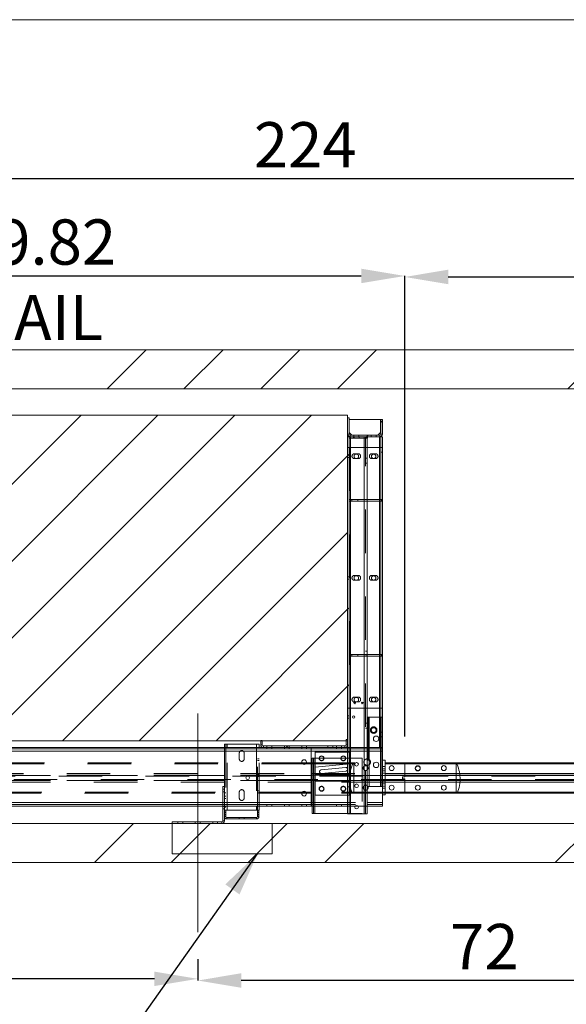
# Paper-space layout 'sales side' of a CAD drawing. Units: inches. Extents: x 0.1 to 10.4, y -0.7 to 7.3.
# Drawn here: x 3.7 to 5, y 5.1 to 7.3 of the extents above; entities that cross this region are included whole.
import ezdxf

# ---------------------------------------------------------------- set-up
doc = ezdxf.new("R2010")
doc.units = ezdxf.units.IN
doc.header["$MEASUREMENT"] = 0
doc.header["$PDSIZE"] = -1
doc.linetypes.add('CENTERX2', pattern=[0.8, 0.5, -0.1, 0.1, -0.1])
doc.linetypes.add('HIDDEN', pattern=[0.075, 0.05, -0.025])
doc.styles.add('SLDTEXTSTYLE6', font='TXT', dxfattribs={"width": 0.75})
doc.dimstyles.new('SLDDIMSTYLE6', dxfattribs={"dimtxt": 0.104167, "dimasz": 0.1, "dimexe": 0, "dimexo": 0.0625, "dimgap": 0.026042, "dimtad": 1, "dimlfac": 50, "dimrnd": 1e-09, "dimzin": 12, "dimdsep": 46, "dimtxsty": 'SLDTEXTSTYLE6', "dimsah": 1, "dimcen": 0.09, "dimadec": 0, "dimazin": 3, "dimtfac": 1, "dimtofl": 0, "dimtmove": 0, "dimatfit": 3, "dimfxl": 0, "dimfrac": 2, "dimtolj": 1, "dimtzin": 12, "dimarcsym": 0})
pattern_1 = [(45, (-0.2177, -0.86644), (-0.265165, 0.265165), []), (45, (-0.04092, -0.86644), (-0.265165, 0.265165), [])]

# ---------------------------------------------------------------- blocks, each defined once
blk = doc.blocks.new('_D_20')
at = {"color": 0, "lineweight": -2}
for p, q in [((2.5512, 6.6284), (2.5512, 6.9596)), ((6.9312, 6.9596), (2.6512, 6.9596)), ((7.0312, 6.5384), (7.0312, 6.9596))]:
    blk.add_line(p, q, dxfattribs=at)
at = {"color": 0}
for points in [[(2.6512, 6.9763), (2.6512, 6.9429), (2.5512, 6.9596)], [(6.9312, 6.9763), (6.9312, 6.9429), (7.0312, 6.9596)]]:
    blk.add_solid(points, dxfattribs=at)
at = {"layer": 'Defpoints', "color": 0}
for p in [(2.5512, 6.9596), (2.5512, 6.5659), (7.0312, 6.4759)]:
    blk.add_point(p, dxfattribs=at)
at = {"color": 0, "insert": (4.3986, 7.0898), "char_height": 0.10417, "attachment_point": 2, "style": 'SLDTEXTSTYLE6'}
blk.add_mtext('\\A1;224', dxfattribs=at)
blk = doc.blocks.new('_D_22')
at = {"color": 0, "lineweight": -2}
for p, q in [((4.1512, 5.1634), (4.1512, 5.1146)), ((5.5912, 5.1634), (5.5912, 5.1146)), ((5.4912, 5.1146), (4.2512, 5.1146))]:
    blk.add_line(p, q, dxfattribs=at)
at = {"color": 0}
for points in [[(4.2512, 5.1313), (4.2512, 5.0979), (4.1512, 5.1146)], [(5.4912, 5.1313), (5.4912, 5.0979), (5.5912, 5.1146)]]:
    blk.add_solid(points, dxfattribs=at)
at = {"layer": 'Defpoints', "color": 0}
for p in [(4.1512, 5.2259), (5.5912, 5.2259), (4.1512, 5.1146)]:
    blk.add_point(p, dxfattribs=at)
at = {"color": 0, "insert": (4.811, 5.2448), "char_height": 0.10417, "attachment_point": 2, "style": 'SLDTEXTSTYLE6'}
blk.add_mtext('\\A1;72', dxfattribs=at)
blk = doc.blocks.new('_D_23')
at = {"color": 0, "lineweight": -2}
for p, q in [((4.6277, 5.6761), (4.6277, 6.7336)), ((4.7277, 6.7336), (6.9277, 6.7336)), ((7.0277, 5.6761), (7.0277, 6.7336))]:
    blk.add_line(p, q, dxfattribs=at)
at = {"color": 0}
for points in [[(4.7277, 6.7503), (4.7277, 6.717), (4.6277, 6.7336)], [(6.9277, 6.7503), (6.9277, 6.717), (7.0277, 6.7336)]]:
    blk.add_solid(points, dxfattribs=at)
at = {"layer": 'Defpoints', "color": 0}
for p in [(7.0277, 6.7336), (4.6277, 5.6136), (7.0277, 5.6136)]:
    blk.add_point(p, dxfattribs=at)
at = {"color": 0, "insert": (5.7493, 6.8638), "char_height": 0.104167, "attachment_point": 2, "style": 'SLDTEXTSTYLE6'}
blk.add_mtext('\\A1;120 RAIL', dxfattribs=at)
blk = doc.blocks.new('_D_24')
at = {"color": 0, "lineweight": -2}
for p, q in [((2.8312, 5.6761), (2.8312, 6.7359)), ((2.9312, 6.7359), (4.5277, 6.7359)), ((4.6277, 5.6761), (4.6277, 6.7359))]:
    blk.add_line(p, q, dxfattribs=at)
at = {"color": 0}
for points in [[(2.9312, 6.7526), (2.9312, 6.7193), (2.8312, 6.7359)], [(4.5277, 6.7526), (4.5277, 6.7193), (4.6277, 6.7359)]]:
    blk.add_solid(points, dxfattribs=at)
at = {"layer": 'Defpoints', "color": 0}
for p in [(4.6277, 6.7359), (2.8312, 5.6136), (4.6277, 5.6136)]:
    blk.add_point(p, dxfattribs=at)
at = {"color": 0, "insert": (3.7858, 6.8661), "char_height": 0.104167, "attachment_point": 2, "style": 'SLDTEXTSTYLE6'}
blk.add_mtext('\\A1;89.82 RAIL', dxfattribs=at)
blk = doc.blocks.new('_D_25')
at = {"color": 0, "lineweight": -2}
for p, q in [((2.9512, 5.1634), (2.9512, 5.1185)), ((4.1512, 5.1634), (4.1512, 5.1185)), ((4.0512, 5.1185), (3.0512, 5.1185))]:
    blk.add_line(p, q, dxfattribs=at)
at = {"color": 0}
for points in [[(3.0512, 5.1351), (3.0512, 5.1018), (2.9512, 5.1185)], [(4.0512, 5.1351), (4.0512, 5.1018), (4.1512, 5.1185)]]:
    blk.add_solid(points, dxfattribs=at)
at = {"layer": 'Defpoints', "color": 0}
for p in [(2.9512, 5.2259), (4.1512, 5.2259), (2.9512, 5.1185)]:
    blk.add_point(p, dxfattribs=at)
at = {"color": 0, "insert": (3.4891, 5.2487), "char_height": 0.10417, "attachment_point": 2, "style": 'SLDTEXTSTYLE6'}
blk.add_mtext('\\A1;60', dxfattribs=at)

psp = doc.layouts.new('sales side')

# ---------------------------------------------------------------- hatches: boundary and pattern name
at = {"linetype": 'Continuous', "lineweight": 0}
h = psp.add_hatch(dxfattribs=at)
h.set_pattern_fill('ANSI32', style=0)
edge = h.paths.add_edge_path(flags=0)
edge.add_line((4.72009, 7.23233), (4.72826, 7.23233))
edge.add_line((4.72826, 7.23233), (4.72826, 7.23583))
edge.add_line((4.72826, 7.23583), (4.72009, 7.23583))
edge.add_arc((4.72009, 7.23853), 0.0027, 180, 270, ccw=False)
edge.add_line((4.71739, 7.23853), (4.71739, 7.27583))
edge.add_line((4.71739, 7.27583), (4.71389, 7.27583))
edge.add_line((4.71389, 7.27583), (4.71389, 7.23853))
edge.add_arc((4.72009, 7.23853), 0.0062, 180, 270)
h = psp.add_hatch(dxfattribs=at)
h.set_pattern_fill('ANSI32', style=0)
h.paths.add_polyline_path([(4.79389, 6.42733), (4.79389, 6.58733), (4.79121, 6.58733), (4.79121, 6.42733)], flags=0)
h = psp.add_hatch(dxfattribs=at)
h.set_pattern_fill('ANSI34', color=256, style=0)
h.set_pattern_definition([(45, (-0.2177, -0.86644), (-0.53033, 0.53033), []), (45, (-0.0409, -0.86644), (-0.53033, 0.53033), []), (45, (0.13585, -0.86644), (-0.53033, 0.53033), []), (45, (0.3126, -0.86644), (-0.53033, 0.53033), [])])
h.paths.add_polyline_path([(7.12119, 6.56589), (2.55119, 6.56589), (2.55119, 6.47589), (7.03119, 6.47589), (7.03119, 5.47589), (2.55119, 5.47589), (2.55119, 5.38589), (7.12119, 5.38589)], flags=0)
h = psp.add_hatch(dxfattribs=at)
h.set_pattern_fill('ANSI32', style=0)
edge = h.paths.add_edge_path(flags=0)
edge.add_line((4.71389, 6.52353), (4.71389, 6.53583))
edge.add_line((4.71389, 6.53583), (4.71039, 6.53583))
edge.add_line((4.71039, 6.53583), (4.71039, 6.52353))
edge.add_arc((4.70769, 6.52353), 0.0027, 270, 360, ccw=False)
edge.add_line((4.70769, 6.52083), (4.67951, 6.52083))
edge.add_line((4.67951, 6.52083), (4.67951, 6.51733))
edge.add_line((4.67951, 6.51733), (4.70769, 6.51733))
edge.add_arc((4.70769, 6.52353), 0.0062, 270, 360)
h = psp.add_hatch(dxfattribs=at)
h.set_pattern_fill('ANSI32', style=0)
h.paths.add_polyline_path([(4.63564, 6.49296), (4.632, 6.49296), (4.632, 6.36546), (4.63564, 6.36546)], flags=0)
h = psp.add_hatch(dxfattribs=at)
h.set_pattern_fill('ANSI31', color=256, style=0)
h.set_pattern_definition([(45, (-0.2177, -0.86644), (-0.0883883, 0.0883883), [])])
h.paths.add_polyline_path([(4.49619, 5.66589), (4.49619, 6.41589), (2.86119, 6.41589), (2.86119, 6.40089), (2.90119, 6.40089), (2.90119, 5.68089), (2.86119, 5.68089), (2.86119, 5.66589)], flags=0)
h = psp.add_hatch(dxfattribs=at)
h.set_pattern_fill('ANSI32', color=256, style=0)
h.set_pattern_definition(pattern_1)
edge = h.paths.add_edge_path(flags=0)
edge.add_line((4.56999, 6.36939), (4.52181, 6.36939))
edge.add_line((4.52181, 6.36939), (4.52181, 6.36589))
edge.add_line((4.52181, 6.36589), (4.56999, 6.36589))
edge.add_arc((4.56999, 6.37209), 0.0062, 270, 360)
edge.add_line((4.57619, 6.37209), (4.57619, 6.40589))
edge.add_line((4.57619, 6.40589), (4.57269, 6.40589))
edge.add_line((4.57269, 6.40589), (4.57269, 6.37209))
edge.add_arc((4.56999, 6.37209), 0.0027, 270, 360, ccw=False)
h = psp.add_hatch(dxfattribs=at)
h.set_pattern_fill('ANSI32', style=0)
h.paths.add_polyline_path([(4.43364, 6.36751), (4.43364, 6.37277), (4.43014, 6.37277), (4.43014, 6.36751)], flags=0)
h = psp.add_hatch(dxfattribs=at)
h.set_pattern_fill('ANSI32', style=0)
h.paths.add_polyline_path([(4.50636, 6.37277), (4.50636, 6.36751), (4.50986, 6.36751), (4.50986, 6.37277)], flags=0)
h = psp.add_hatch(dxfattribs=at)
h.set_pattern_fill('ANSI32', style=0)
edge = h.paths.add_edge_path(flags=0)
edge.add_line((4.43364, 6.35827), (4.43364, 6.36303))
edge.add_line((4.43364, 6.36303), (4.43014, 6.36303))
edge.add_line((4.43014, 6.36303), (4.43014, 6.35827))
edge.add_arc((4.43564, 6.35827), 0.0055, 180, 270)
edge.add_line((4.43564, 6.35277), (4.46423, 6.35277))
edge.add_line((4.46423, 6.35277), (4.46423, 6.35627))
edge.add_line((4.46423, 6.35627), (4.43564, 6.35627))
edge.add_arc((4.43564, 6.35827), 0.002, 180, 270, ccw=False)
h = psp.add_hatch(dxfattribs=at)
h.set_pattern_fill('ANSI32', style=0)
edge = h.paths.add_edge_path(flags=0)
edge.add_line((4.50986, 6.35827), (4.50986, 6.36303))
edge.add_line((4.50986, 6.36303), (4.50636, 6.36303))
edge.add_line((4.50636, 6.36303), (4.50636, 6.35827))
edge.add_arc((4.50436, 6.35827), 0.002, 270, 360, ccw=False)
edge.add_line((4.50436, 6.35627), (4.47548, 6.35627))
edge.add_line((4.47548, 6.35627), (4.47548, 6.35277))
edge.add_line((4.47548, 6.35277), (4.50436, 6.35277))
edge.add_arc((4.50436, 6.35827), 0.0055, 270, 360)
h = psp.add_hatch(dxfattribs=at)
h.set_pattern_fill('ANSI32', color=256, style=0)
h.set_pattern_definition(pattern_1)
h.paths.add_polyline_path([(4.49619, 6.36589), (4.49619, 5.49839), (4.49969, 5.49839), (4.49969, 6.36589)], flags=0)
h = psp.add_hatch(dxfattribs=at)
h.set_pattern_fill('ANSI32', color=256, style=0)
h.set_pattern_definition(pattern_1)
h.paths.add_polyline_path([(4.54219, 6.36239), (4.54219, 6.36589), (4.49969, 6.36589), (4.49969, 6.36239)], flags=0)
h = psp.add_hatch(dxfattribs=at)
h.set_pattern_fill('CORK', style=0)
h.set_pattern_definition([(0, (0, 0), (0, 0.125), []), (135, (0.0625, -0.0625), (-0.25, -0.25), [0.176777, -0.176777]), (135, (0.09375, -0.0625), (-0.25, -0.25), [0.176777, -0.176777]), (135, (0.125, -0.0625), (-0.25, -0.25), [0.176777, -0.176777])])
h.paths.add_polyline_path([(4.54014, 6.34233), (4.31014, 6.34233), (4.31014, 6.27233), (4.54014, 6.27233)], flags=0)
h = psp.add_hatch(dxfattribs=at)
h.set_pattern_fill('ANSI32', color=256, style=0)
h.set_pattern_definition(pattern_1)
edge = h.paths.add_edge_path(flags=0)
edge.add_line((4.29969, 5.65709), (4.29969, 5.66689))
edge.add_line((4.29969, 5.66689), (4.29619, 5.66689))
edge.add_line((4.29619, 5.66689), (4.29619, 5.65709))
edge.add_arc((4.30239, 5.65709), 0.0062, 180, 270)
edge.add_line((4.30239, 5.65089), (4.45056, 5.65089))
edge.add_line((4.45056, 5.65089), (4.45056, 5.65439))
edge.add_line((4.45056, 5.65439), (4.30239, 5.65439))
edge.add_arc((4.30239, 5.65709), 0.0027, 180, 270, ccw=False)

# ---------------------------------------------------------------- linework, layer by layer
psp.add_line((0.11223, 7.32563), (10.41223, 7.32563), dxfattribs=at)
at = {"linetype": 'Continuous', "lineweight": 15}
for p, q in [((2.55119, 6.56589), (7.12119, 6.56589)), ((2.55119, 6.47589), (7.03119, 6.47589)), ((2.86119, 6.41589), (4.49619, 6.41589)), ((4.49619, 6.41589), (4.49619, 5.66589)), ((4.49619, 6.37209), (4.49619, 6.40939)), ((4.49619, 6.40939), (4.49969, 6.40939)), ((4.49969, 6.37209), (4.49969, 6.40939)), ((4.49969, 6.40564), (4.57219, 6.40564)), ((4.57219, 6.40564), (4.57219, 6.37564)), ((4.57269, 6.40589), (4.57269, 6.37209)), ((4.57269, 6.40589), (4.57619, 6.40589)), ((4.57619, 6.40589), (4.57619, 6.37209)), ((4.50594, 6.36939), (4.49969, 6.37564)), ((4.50239, 6.36939), (4.51056, 6.36939)), ((4.51056, 6.36589), (4.51056, 6.36939)), ((4.51056, 6.36939), (4.52181, 6.36939)), ((4.52181, 6.36939), (4.52181, 6.36589)), ((4.52181, 6.36939), (4.56999, 6.36939)), ((4.57219, 6.37564), (4.56594, 6.36939)), ((4.49969, 6.36589), (4.49619, 6.36589)), ((4.49619, 5.49839), (4.49619, 6.36589)), ((4.49969, 6.36239), (4.49969, 6.36589)), ((4.54219, 6.36589), (4.49969, 6.36589)), ((4.49969, 5.49839), (4.49969, 6.36589)), ((4.54219, 6.36239), (4.49969, 6.36239)), ((4.50239, 6.36589), (4.51056, 6.36589)), ((4.50275, 5.49839), (4.50275, 6.36239)), ((4.52181, 6.36589), (4.56999, 6.36589)), ((4.53463, 6.36239), (4.53463, 5.49839)), ((4.54119, 5.72089), (4.54119, 6.36239)), ((4.54219, 6.36589), (4.54219, 6.36239)), ((4.56994, 6.36589), (4.57269, 6.36589)), ((4.56994, 5.72089), (4.56994, 6.36589)), ((4.57619, 6.36589), (4.57269, 6.36589)), ((4.57269, 6.36589), (4.57269, 5.72089)), ((4.57619, 6.36589), (4.57619, 5.72089)), ((4.54119, 5.72089), (4.54119, 5.56089)), ((4.54571, 5.72089), (4.54119, 5.72089)), ((4.54571, 5.56089), (4.54571, 5.72089)), ((4.54571, 5.72089), (4.57167, 5.72089)), ((4.57167, 5.72089), (4.57167, 5.56089)), ((4.57351, 5.72089), (4.57167, 5.72089)), ((4.57351, 5.72089), (4.57351, 5.56089)), ((4.57619, 5.72089), (4.57351, 5.72089)), ((4.57619, 5.72089), (4.57619, 5.56089)), ((4.49619, 5.66589), (2.86119, 5.66589)), ((4.29619, 5.66689), (4.29619, 5.65709)), ((4.29969, 5.66689), (4.29619, 5.66689)), ((4.29969, 5.66689), (4.29969, 5.65709)), ((4.49269, 5.65709), (4.49269, 5.66939)), ((4.49619, 5.66939), (4.49269, 5.66939)), ((4.49619, 5.65709), (4.49619, 5.66939)), ((4.41228, 5.64739), (2.85603, 5.64739)), ((2.93953, 5.64273), (4.41228, 5.64273)), ((4.30239, 5.65089), (3.03343, 5.65089)), ((4.21244, 5.65883), (4.21244, 5.65089)), ((4.21864, 5.65883), (4.21244, 5.65883)), ((4.28624, 5.65883), (4.21864, 5.65883)), ((4.21864, 5.65089), (4.21864, 5.65883)), ((4.29244, 5.65883), (4.28624, 5.65883)), ((4.28624, 5.65883), (4.28624, 5.65089)), ((4.29244, 5.65089), (4.29244, 5.65883)), ((4.30239, 5.65439), (4.45056, 5.65439)), ((4.30239, 5.65089), (4.45056, 5.65089)), ((4.41228, 5.64739), (4.41228, 5.65089)), ((4.41228, 5.64273), (4.41228, 5.64739)), ((4.41228, 5.52405), (4.41228, 5.64273)), ((4.41244, 5.65089), (4.41244, 5.64739)), ((4.41244, 5.64739), (4.49619, 5.64739)), ((4.41244, 5.64273), (4.41244, 5.64739)), ((4.41244, 5.52405), (4.41244, 5.64273)), ((4.49619, 5.64273), (4.41244, 5.64273)), ((4.45056, 5.65439), (4.45056, 5.65089)), ((4.46181, 5.65439), (4.45056, 5.65439)), ((4.46181, 5.65089), (4.45056, 5.65089)), ((4.46181, 5.65089), (4.46181, 5.65439)), ((4.46181, 5.65439), (4.48999, 5.65439)), ((4.46181, 5.65089), (4.48999, 5.65089)), ((4.48999, 5.65089), (4.49619, 5.65089)), ((4.4143, 5.62651), (4.4143, 5.49901)), ((4.41794, 5.62651), (4.4143, 5.62651)), ((4.41794, 5.62651), (4.41794, 5.49901)), ((4.4205, 5.62651), (4.41794, 5.62651)), ((4.4205, 5.49901), (4.4205, 5.62651)), ((4.49619, 5.62651), (4.4205, 5.62651)), ((4.57619, 5.62189), (4.58244, 5.62189)), ((4.58244, 5.54189), (4.58244, 5.62189)), ((4.39071, 5.61589), (4.40136, 5.61589)), ((4.39187, 5.61359), (4.40019, 5.61359)), ((4.41228, 5.61589), (4.41244, 5.61589)), ((4.41228, 5.61359), (4.41244, 5.61359)), ((4.58244, 5.61589), (4.62769, 5.61589)), ((4.58244, 5.61359), (4.62769, 5.61359)), ((4.62769, 5.61589), (4.62769, 5.61359)), ((4.62769, 5.61589), (7.02769, 5.61589)), ((4.62769, 5.61359), (4.62769, 5.59075)), ((4.62769, 5.61359), (7.02769, 5.61359)), ((4.41228, 5.59075), (4.41244, 5.59075)), ((4.41228, 5.58714), (4.41244, 5.58714)), ((4.41244, 5.58651), (4.41228, 5.58651)), ((4.41228, 5.57526), (4.41244, 5.57526)), ((4.41244, 5.57464), (4.41228, 5.57464)), ((4.58244, 5.59075), (4.62769, 5.59075)), ((4.58244, 5.58714), (4.62769, 5.58714)), ((4.62769, 5.58651), (4.58244, 5.58651)), ((4.58244, 5.57526), (4.62769, 5.57526)), ((4.62769, 5.57464), (4.58244, 5.57464)), ((4.62269, 5.57839), (4.62269, 5.58339)), ((4.62269, 5.58339), (4.62769, 5.58339)), ((4.62769, 5.57839), (4.62269, 5.57839)), ((4.62769, 5.59075), (4.62769, 5.58714)), ((4.62769, 5.59075), (7.02769, 5.59075)), ((4.62769, 5.58651), (4.62769, 5.58714)), ((4.62769, 5.58714), (7.02769, 5.58714)), ((4.62769, 5.58651), (4.62769, 5.58339)), ((7.02769, 5.58651), (4.62769, 5.58651)), ((4.62769, 5.57839), (4.62769, 5.57526)), ((4.62769, 5.57464), (4.62769, 5.57526)), ((4.62769, 5.57526), (7.02769, 5.57526)), ((4.62769, 5.57464), (4.62769, 5.57103)), ((7.02769, 5.57464), (4.62769, 5.57464)), ((4.41244, 5.57103), (4.41228, 5.57103)), ((4.54119, 5.49839), (4.54119, 5.56089)), ((4.54119, 5.56089), (4.54571, 5.56089)), ((4.54571, 5.56089), (4.57167, 5.56089)), ((4.57167, 5.56089), (4.57351, 5.56089)), ((4.57351, 5.56089), (4.57619, 5.56089)), ((4.57619, 5.54189), (4.57619, 5.56089)), ((4.62769, 5.57103), (4.58244, 5.57103)), ((4.62769, 5.57103), (4.62769, 5.54819)), ((7.02769, 5.57103), (4.62769, 5.57103)), ((4.40136, 5.54589), (4.39071, 5.54589)), ((4.40019, 5.54819), (4.39187, 5.54819)), ((4.41244, 5.54819), (4.41228, 5.54819)), ((4.41244, 5.54589), (4.41228, 5.54589)), ((4.57619, 5.52405), (4.57619, 5.54189)), ((4.57619, 5.54189), (4.58244, 5.54189)), ((4.62769, 5.54819), (4.58244, 5.54819)), ((4.62769, 5.54589), (4.58244, 5.54589)), ((4.62769, 5.54589), (4.62769, 5.54819)), ((7.02769, 5.54819), (4.62769, 5.54819)), ((7.02769, 5.54589), (4.62769, 5.54589)), ((2.85603, 5.51939), (4.41228, 5.51939)), ((2.85603, 5.51589), (4.41228, 5.51589)), ((4.41228, 5.52405), (2.93953, 5.52405)), ((4.20894, 5.51589), (4.20894, 5.48209)), ((4.21244, 5.51589), (4.21244, 5.50633)), ((4.21244, 5.50633), (4.21244, 5.50107)), ((4.21594, 5.50633), (4.21244, 5.50633)), ((4.21594, 5.50633), (4.21594, 5.50107)), ((4.21594, 5.50633), (4.21864, 5.50633)), ((4.21864, 5.50633), (4.21864, 5.51589)), ((4.28624, 5.50633), (4.21864, 5.50633)), ((4.28624, 5.51589), (4.28624, 5.50633)), ((4.28624, 5.50633), (4.28866, 5.50633)), ((4.29216, 5.50633), (4.28866, 5.50633)), ((4.28866, 5.50107), (4.28866, 5.50633)), ((4.29216, 5.50107), (4.29216, 5.50633)), ((4.29216, 5.50633), (4.29244, 5.50633)), ((4.29244, 5.50633), (4.29244, 5.51589)), ((4.41228, 5.51939), (4.41228, 5.52405)), ((4.41228, 5.51939), (4.41228, 5.51589)), ((4.41244, 5.51939), (4.41244, 5.52405)), ((4.41244, 5.52405), (4.4143, 5.52405)), ((4.41244, 5.51939), (4.4143, 5.51939)), ((4.41244, 5.51589), (4.41244, 5.51939)), ((4.41244, 5.51589), (4.4143, 5.51589)), ((4.5136, 5.51589), (4.52, 5.51589)), ((4.54119, 5.52405), (4.57619, 5.52405)), ((4.54119, 5.51939), (4.57619, 5.51939)), ((4.54119, 5.51589), (4.57619, 5.51589)), ((4.57619, 5.52405), (4.57619, 5.51939)), ((4.57619, 5.51589), (4.57619, 5.51939)), ((4.21244, 5.50107), (4.21594, 5.50107)), ((4.21244, 5.50107), (4.21244, 5.49658)), ((4.21244, 5.49658), (4.21244, 5.49183)), ((4.21594, 5.49658), (4.21244, 5.49658)), ((4.21244, 5.49183), (4.21244, 5.48209)), ((4.21594, 5.50107), (4.21594, 5.49658)), ((4.21594, 5.49658), (4.21594, 5.49183)), ((4.21794, 5.48983), (4.24653, 5.48983)), ((4.21794, 5.48633), (4.24653, 5.48633)), ((4.24653, 5.48983), (4.24653, 5.48633)), ((4.24653, 5.48983), (4.25778, 5.48983)), ((4.24653, 5.48633), (4.25778, 5.48633)), ((4.25778, 5.48633), (4.25778, 5.48983)), ((4.25778, 5.48983), (4.28666, 5.48983)), ((4.25778, 5.48633), (4.28666, 5.48633)), ((4.28866, 5.50107), (4.29216, 5.50107)), ((4.28866, 5.49658), (4.28866, 5.50107)), ((4.28866, 5.49183), (4.28866, 5.49658)), ((4.29216, 5.49658), (4.28866, 5.49658)), ((4.29216, 5.49658), (4.29216, 5.50107)), ((4.29216, 5.49183), (4.29216, 5.49658)), ((4.4143, 5.49901), (4.41794, 5.49901)), ((4.41794, 5.49901), (4.4205, 5.49901)), ((4.49619, 5.49901), (4.4205, 5.49901)), ((4.49619, 5.49839), (4.49969, 5.49839)), ((4.49969, 5.49839), (4.50275, 5.49839)), ((4.50275, 5.49839), (4.53463, 5.49839)), ((4.53463, 5.49839), (4.54119, 5.49839)), ((7.03119, 5.47589), (2.55119, 5.47589)), ((4.09244, 5.47589), (4.09244, 5.47939)), ((4.20624, 5.47939), (4.09244, 5.47939)), ((4.09244, 5.40589), (4.09244, 5.47589)), ((4.09244, 5.47589), (4.32244, 5.47589)), ((4.20624, 5.47589), (4.20624, 5.47939)), ((4.21244, 5.48209), (4.20894, 5.48209)), ((4.32244, 5.47589), (4.32244, 5.40589)), ((4.32244, 5.40589), (4.09244, 5.40589)), ((7.12119, 5.38589), (2.55119, 5.38589))]:
    psp.add_line(p, q, dxfattribs=at)
at = {"linetype": 'HIDDEN', "lineweight": 0}
for p, q in [((4.49969, 6.37209), (4.49619, 6.37209)), ((4.50239, 6.36939), (4.50239, 6.36589)), ((4.55056, 6.36589), (4.55056, 6.36939)), ((4.56181, 6.36589), (4.56181, 6.36939)), ((4.56999, 6.36939), (4.56999, 6.36589)), ((4.57269, 6.37209), (4.57619, 6.37209)), ((4.50244, 6.36589), (4.50244, 5.65089)), ((4.50275, 5.49839), (4.50275, 6.36589)), ((4.50275, 6.36239), (4.50275, 6.36589)), ((4.50969, 6.36239), (4.50969, 6.36589)), ((4.51156, 6.36589), (4.51156, 6.36239)), ((4.52281, 6.36239), (4.52281, 6.36589)), ((4.53463, 6.36589), (4.53463, 5.49839)), ((4.53463, 6.36589), (4.53463, 6.36239)), ((4.53769, 5.49839), (4.53769, 6.36589)), ((4.54119, 6.36239), (4.54119, 6.36589)), ((4.56994, 5.65089), (4.56994, 6.36589)), ((4.49619, 6.3412), (4.50239, 6.3412)), ((4.49969, 6.3237), (4.49619, 6.3237)), ((4.50239, 6.3412), (4.50239, 5.7412)), ((4.50239, 6.3412), (4.57619, 6.3412)), ((4.52056, 6.32683), (4.51181, 6.32683)), ((4.56056, 6.32683), (4.55181, 6.32683)), ((4.57619, 6.34136), (4.57269, 6.34136)), ((4.57269, 6.33042), (4.57619, 6.33042)), ((4.49619, 6.31808), (4.49969, 6.31808)), ((4.51181, 6.31558), (4.52056, 6.31558)), ((4.54119, 6.31652), (4.53769, 6.31652)), ((4.53769, 6.30526), (4.54119, 6.30526)), ((4.55181, 6.31558), (4.56056, 6.31558)), ((4.49969, 6.2212), (4.50594, 6.2212)), ((4.49969, 6.2177), (4.50594, 6.2177)), ((4.50594, 6.2177), (4.50594, 6.2212)), ((4.50594, 6.2212), (4.57469, 6.2212)), ((4.50594, 6.2177), (4.57469, 6.2177)), ((4.51969, 6.2177), (4.51969, 6.2212)), ((4.57469, 6.2177), (4.57469, 6.2212)), ((4.49969, 6.0437), (4.49619, 6.0437)), ((4.49619, 6.03808), (4.49969, 6.03808)), ((4.52056, 6.04683), (4.51181, 6.04683)), ((4.51181, 6.03558), (4.52056, 6.03558)), ((4.56056, 6.04683), (4.55181, 6.04683)), ((4.55181, 6.03558), (4.56056, 6.03558)), ((4.54119, 5.87277), (4.53769, 5.87277)), ((4.49969, 5.8647), (4.50594, 5.8647)), ((4.49969, 5.8612), (4.50594, 5.8612)), ((4.50594, 5.8612), (4.50594, 5.8647)), ((4.50594, 5.8647), (4.57469, 5.8647)), ((4.50594, 5.8612), (4.57469, 5.8612)), ((4.51969, 5.8612), (4.51969, 5.8647)), ((4.53769, 5.86151), (4.54119, 5.86151)), ((4.57469, 5.8612), (4.57469, 5.8647)), ((4.52056, 5.76683), (4.51181, 5.76683)), ((4.51181, 5.75558), (4.52056, 5.75558)), ((4.56056, 5.76683), (4.55181, 5.76683)), ((4.55181, 5.75558), (4.56056, 5.75558)), ((4.50239, 5.7412), (4.49619, 5.7412)), ((4.57619, 5.7412), (4.50239, 5.7412)), ((4.49969, 5.7237), (4.49619, 5.7237)), ((4.49619, 5.71808), (4.49969, 5.71808)), ((4.54387, 5.72089), (4.54387, 5.56089)), ((4.54571, 5.56089), (4.54571, 5.72089)), ((4.56994, 5.65089), (4.56994, 5.72089)), ((4.57167, 5.72089), (4.57167, 5.56089)), ((4.57269, 5.72089), (4.57269, 5.65089)), ((4.54119, 5.70652), (4.53769, 5.70652)), ((4.53769, 5.69526), (4.54119, 5.69526)), ((4.54387, 5.70651), (4.54119, 5.70651)), ((4.54119, 5.69526), (4.54387, 5.69526)), ((4.57619, 5.68636), (4.57269, 5.68636)), ((4.57269, 5.67542), (4.57619, 5.67542)), ((2.85603, 5.64273), (4.41228, 5.64273)), ((4.21244, 5.65089), (4.21244, 5.56089)), ((4.21594, 5.65883), (4.21594, 5.50633)), ((4.21864, 5.50633), (4.21864, 5.65883)), ((4.21864, 5.51589), (4.21864, 5.65089)), ((4.28624, 5.65883), (4.28624, 5.50633)), ((4.28624, 5.65089), (4.28624, 5.51589)), ((4.28894, 5.50633), (4.28894, 5.65883)), ((4.29244, 5.51589), (4.29244, 5.65089)), ((4.29619, 5.65709), (4.29969, 5.65709)), ((4.30239, 5.65089), (4.30239, 5.65439)), ((4.31056, 5.65089), (4.31056, 5.65439)), ((4.31056, 5.65089), (4.31056, 5.64739)), ((4.3215, 5.64739), (4.3215, 5.65089)), ((4.32181, 5.65089), (4.32181, 5.65439)), ((4.35056, 5.65089), (4.35056, 5.65439)), ((4.35056, 5.65089), (4.35056, 5.64739)), ((4.3615, 5.64739), (4.3615, 5.65089)), ((4.36181, 5.65089), (4.36181, 5.65439)), ((4.39056, 5.65089), (4.39056, 5.65439)), ((4.39056, 5.65089), (4.39056, 5.64739)), ((4.4015, 5.64739), (4.4015, 5.65089)), ((4.40181, 5.65089), (4.40181, 5.65439)), ((4.57619, 5.64273), (4.41244, 5.64273)), ((4.47056, 5.65089), (4.47056, 5.65439)), ((4.47056, 5.65089), (4.47056, 5.64739)), ((4.48181, 5.65089), (4.48181, 5.65439)), ((4.48181, 5.64739), (4.48181, 5.65089)), ((4.48999, 5.65089), (4.48999, 5.65439)), ((4.49619, 5.65709), (4.49269, 5.65709)), ((4.49619, 5.65089), (4.57619, 5.65089)), ((4.49619, 5.64739), (4.57619, 5.64739)), ((4.57619, 5.64273), (4.49619, 5.64273)), ((4.24681, 5.6382), (4.24681, 5.62445)), ((4.25806, 5.62445), (4.25806, 5.6382)), ((4.29244, 5.62459), (4.28894, 5.62459)), ((4.28894, 5.62056), (4.29244, 5.62056)), ((4.4205, 5.49901), (4.4205, 5.62651)), ((4.42119, 5.54089), (4.42119, 5.64089)), ((4.42119, 5.64089), (4.50119, 5.64089)), ((4.42119, 5.64027), (4.50119, 5.64027)), ((4.5293, 5.62651), (4.49619, 5.62651)), ((4.50119, 5.64089), (4.50119, 5.54089)), ((4.5293, 5.62651), (4.5293, 5.49901)), ((2.89766, 5.61359), (4.39187, 5.61359)), ((2.89844, 5.61589), (4.39071, 5.61589)), ((4.40019, 5.61359), (4.41228, 5.61359)), ((4.40136, 5.61589), (4.41228, 5.61589)), ((4.41244, 5.61589), (4.58244, 5.61589)), ((4.41244, 5.61359), (4.58244, 5.61359)), ((4.42119, 5.60583), (4.50119, 5.61339)), ((4.43554, 5.59926), (4.49215, 5.60479)), ((4.49215, 5.59667), (4.43633, 5.59121)), ((4.51019, 5.61589), (4.51019, 5.54589)), ((4.58244, 5.60689), (4.57619, 5.60689)), ((4.57619, 5.60189), (4.58244, 5.60189)), ((4.57619, 5.59689), (4.58244, 5.59689)), ((4.74644, 5.54589), (4.74644, 5.61589)), ((2.83119, 5.58464), (4.62769, 5.58464)), ((4.62769, 5.57714), (2.83119, 5.57714)), ((2.84978, 5.59075), (4.41228, 5.59075)), ((2.84978, 5.58714), (4.41228, 5.58714)), ((4.41228, 5.58651), (2.84978, 5.58651)), ((2.84978, 5.57526), (4.41228, 5.57526)), ((4.41228, 5.57464), (2.84978, 5.57464)), ((4.29244, 5.58834), (4.28894, 5.58834)), ((4.28894, 5.58431), (4.29244, 5.58431)), ((4.41244, 5.59075), (4.58244, 5.59075)), ((4.41244, 5.58714), (4.58244, 5.58714)), ((4.58244, 5.58651), (4.41244, 5.58651)), ((4.41244, 5.57526), (4.58244, 5.57526)), ((4.58244, 5.57464), (4.41244, 5.57464)), ((4.50119, 5.58839), (4.42119, 5.58839)), ((4.54119, 5.58652), (4.53769, 5.58652)), ((4.53769, 5.57526), (4.54119, 5.57526)), ((4.54387, 5.58651), (4.54119, 5.58651)), ((4.54119, 5.57526), (4.54387, 5.57526)), ((4.57619, 5.59189), (4.58244, 5.59189)), ((4.57619, 5.59189), (4.58244, 5.59189)), ((4.62769, 5.58464), (7.02769, 5.58464)), ((7.02769, 5.57714), (4.62769, 5.57714)), ((4.41228, 5.57103), (2.84978, 5.57103)), ((4.21244, 5.56089), (4.20894, 5.56089)), ((4.20894, 5.56089), (4.20894, 5.51589)), ((4.21244, 5.55464), (4.20894, 5.55464)), ((4.21244, 5.56089), (4.21244, 5.51589)), ((4.58244, 5.57103), (4.41244, 5.57103)), ((4.50119, 5.57312), (4.42119, 5.57312)), ((4.49969, 5.57151), (4.49619, 5.57151)), ((4.49619, 5.56026), (4.49969, 5.56026)), ((4.57619, 5.57189), (4.58244, 5.57189)), ((4.58244, 5.57189), (4.57619, 5.57189)), ((4.57619, 5.56689), (4.58244, 5.56689)), ((4.57619, 5.56189), (4.58244, 5.56189)), ((4.57619, 5.55689), (4.58244, 5.55689)), ((4.39187, 5.54819), (2.89764, 5.54819)), ((4.39071, 5.54589), (2.89843, 5.54589)), ((4.20894, 5.54901), (4.21244, 5.54901)), ((4.21244, 5.54633), (4.21594, 5.54633)), ((4.21594, 5.53883), (4.21244, 5.53883)), ((4.21244, 5.5332), (4.21594, 5.5332)), ((4.24681, 5.5482), (4.24681, 5.53445)), ((4.25806, 5.53445), (4.25806, 5.5482)), ((4.29244, 5.55084), (4.28894, 5.55084)), ((4.28894, 5.54681), (4.29244, 5.54681)), ((4.41228, 5.54819), (4.40019, 5.54819)), ((4.41228, 5.54589), (4.40136, 5.54589)), ((4.58244, 5.54819), (4.41244, 5.54819)), ((4.58244, 5.54589), (4.41244, 5.54589)), ((4.50119, 5.54089), (4.42119, 5.54089)), ((4.41228, 5.52405), (2.85603, 5.52405)), ((4.20894, 5.51526), (4.21244, 5.51526)), ((4.20894, 5.50964), (4.21244, 5.50964)), ((4.21244, 5.51945), (4.21594, 5.51945)), ((4.21244, 5.51383), (4.21594, 5.51383)), ((4.31056, 5.51939), (4.31056, 5.51589)), ((4.3215, 5.51589), (4.3215, 5.51939)), ((4.35056, 5.51939), (4.35056, 5.51589)), ((4.3615, 5.51589), (4.3615, 5.51939)), ((4.39056, 5.51939), (4.39056, 5.51589)), ((4.4015, 5.51589), (4.4015, 5.51939)), ((4.41244, 5.52405), (4.57619, 5.52405)), ((4.4143, 5.52405), (4.54119, 5.52405)), ((4.4143, 5.51939), (4.54119, 5.51939)), ((4.4143, 5.51589), (4.5136, 5.51589)), ((4.47056, 5.51939), (4.47056, 5.51589)), ((4.48181, 5.51589), (4.48181, 5.51939)), ((4.52, 5.51589), (4.54119, 5.51589)), ((4.21594, 5.50164), (4.21244, 5.50164)), ((4.21244, 5.49601), (4.21594, 5.49601)), ((4.21244, 5.49183), (4.21594, 5.49183)), ((4.21794, 5.48633), (4.21794, 5.48983)), ((4.28666, 5.48633), (4.28666, 5.48983)), ((4.29216, 5.50164), (4.28866, 5.50164)), ((4.28866, 5.49601), (4.29216, 5.49601)), ((4.29216, 5.49183), (4.28866, 5.49183)), ((4.5293, 5.49901), (4.49619, 5.49901)), ((4.10556, 5.47939), (4.10556, 5.47589)), ((4.11681, 5.47939), (4.11681, 5.47589)), ((4.14556, 5.47939), (4.14556, 5.47589)), ((4.15681, 5.47939), (4.15681, 5.47589)), ((4.18556, 5.47939), (4.18556, 5.47589)), ((4.19681, 5.47939), (4.19681, 5.47589)), ((4.20624, 5.47589), (4.20624, 5.47939)), ((4.21244, 5.48209), (4.20894, 5.48209))]:
    psp.add_line(p, q, dxfattribs=at)
at = {"linetype": 'CENTERX2', "lineweight": 0, "ltscale": 2}
psp.add_line((4.15119, 5.72939), (4.15119, 5.22589), dxfattribs=at)
psp.add_line((3.16532, 3.82139), (4.28873, 5.40589))
at = {"linetype": 'Continuous', "lineweight": 15, "flags": 128}
for points in [[(4.51294, 5.61341), (4.51287, 5.61318), (4.51274, 5.61213)], [(4.51294, 5.56404), (4.51287, 5.56381), (4.51274, 5.56276)]]:
    psp.add_lwpolyline(points, dxfattribs=at)
at = {"linetype": 'HIDDEN', "lineweight": 0, "flags": 128}
for points in [[(4.51274, 5.61213), (4.51287, 5.61108), (4.51309, 5.61048)], [(4.51274, 5.56276), (4.51287, 5.56171), (4.51309, 5.56111)]]:
    psp.add_lwpolyline(points, dxfattribs=at)
at = {"linetype": 'HIDDEN', "lineweight": 0}
for centre, radius in [((4.51619, 6.32089), 0.00531), ((4.51619, 6.04089), 0.00531), ((4.51619, 5.76089), 0.00531), ((4.55619, 5.69089), 0.0075), ((4.55619, 5.69089), 0.0056), ((4.43619, 5.62589), 0.00516), ((4.48619, 5.62589), 0.00516), ((4.54119, 5.61714), 0.0075), ((4.53769, 5.60339), 0.00562), ((4.43619, 5.55589), 0.00563), ((4.43619, 5.55589), 0.00515), ((4.48619, 5.55589), 0.00563), ((4.48619, 5.55589), 0.00515), ((4.53769, 5.55839), 0.00563)]:
    psp.add_circle(centre, radius, dxfattribs=at)
at = {"linetype": 'Continuous', "lineweight": 15}
for centre, radius in [((4.55619, 6.32089), 0.00531), ((4.55619, 6.04089), 0.00531), ((4.51244, 5.75339), 0.00188), ((4.52999, 5.75339), 0.00188), ((4.55619, 5.76089), 0.00531), ((4.50999, 5.72099), 0.0025), ((4.56185, 5.67089), 0.00625), ((4.39603, 5.61714), 0.00547), ((4.5168, 5.61214), 0.00406), ((4.56185, 5.61089), 0.00625), ((4.59769, 5.60339), 0.00563), ((4.65769, 5.60339), 0.00562), ((4.71769, 5.60339), 0.00563), ((4.26603, 5.58089), 0.00406), ((4.5168, 5.56277), 0.00406), ((4.59769, 5.55839), 0.00562), ((4.65769, 5.55839), 0.00562), ((4.71769, 5.55839), 0.00563), ((4.39603, 5.54464), 0.00547), ((4.5168, 5.51339), 0.00406), ((4.5168, 5.51339), 0.00406)]:
    psp.add_circle(centre, radius, dxfattribs=at)
for centre, radius, start, end in [((4.50239, 6.37209), 0.0062, 180, 270), ((4.50239, 6.37209), 0.0027, 180, 270), ((4.56999, 6.37209), 0.0027, 270, 0), ((4.56999, 6.37209), 0.0062, 270, 0), ((4.30239, 5.65709), 0.0062, 180, 270), ((4.30239, 5.65709), 0.0027, 180, 270), ((4.48999, 5.65709), 0.0027, 270, 0), ((4.48999, 5.65709), 0.0062, 270, 0), ((4.43619, 5.62589), 0.00563, 6.37937, 173.62063), ((4.43619, 5.62589), 0.00515, 90, 173.02945), ((4.43619, 5.62589), 0.00515, 6.97055, 90), ((4.48619, 5.62589), 0.00563, 6.37937, 173.62063), ((4.48619, 5.62589), 0.00515, 90, 173.02945), ((4.48619, 5.62589), 0.00515, 6.97055, 90), ((4.5168, 5.61213), 0.00406, 73.08894, 93.1769), ((4.65769, 5.60255), 0.00563, 4.32759, 175.67198), ((4.5168, 5.56276), 0.00406, 73.08894, 93.1769), ((4.21794, 5.49183), 0.0055, 180, 270), ((4.21794, 5.49183), 0.002, 180, 270), ((4.28666, 5.49183), 0.0055, 270, 0), ((4.28666, 5.49183), 0.002, 270, 0), ((4.20624, 5.48209), 0.0027, 270, 0), ((4.20624, 5.48209), 0.0062, 270, 0)]:
    psp.add_arc(centre, radius, start, end, dxfattribs=at)
at = {"linetype": 'HIDDEN', "lineweight": 0}
for centre, radius, start, end in [((4.51181, 6.3212), 0.00563, 90, 270), ((4.52056, 6.3212), 0.00563, 270, 90), ((4.55181, 6.3212), 0.00562, 90, 270), ((4.56056, 6.3212), 0.00562, 270, 90), ((4.51181, 6.0412), 0.00563, 90, 270), ((4.52056, 6.0412), 0.00563, 270, 90), ((4.55181, 6.0412), 0.00563, 90, 270), ((4.56056, 6.0412), 0.00563, 270, 90), ((4.51181, 5.7612), 0.00563, 90, 270), ((4.52056, 5.7612), 0.00563, 270, 90), ((4.55181, 5.7612), 0.00563, 90, 270), ((4.56056, 5.7612), 0.00563, 270, 90), ((4.25244, 5.6382), 0.00563, 0, 180), ((4.25244, 5.62445), 0.00563, 180, 0), ((4.43619, 5.62589), 0.00563, 173.62063, 270), ((4.43619, 5.62589), 0.00515, 173.02945, 6.97055), ((4.43619, 5.62589), 0.00563, 270, 6.37937), ((4.48619, 5.62589), 0.00563, 173.62063, 270), ((4.48619, 5.62589), 0.00515, 173.02945, 6.97055), ((4.48619, 5.62589), 0.00563, 270, 6.37937), ((4.43554, 5.59519), 0.00406, 90, 281.17139), ((4.49215, 5.60073), 0.00406, 270, 90), ((4.58269, 5.57839), 0.0825, 152.96431, 203.19984), ((4.65769, 5.60255), 0.00563, 175.67198, 4.32759), ((4.67269, 5.57839), 0.0825, 336.80016, 27.03569), ((4.25244, 5.5482), 0.00563, 0, 180), ((4.25244, 5.53445), 0.00563, 180, 0)]:
    psp.add_arc(centre, radius, start, end, dxfattribs=at)
psp.add_solid([(4.28873, 5.40589), (4.21458, 5.33588), (4.24721, 5.31275)])

# ---------------------------------------------------------------- dimensions: what is measured, and where the dimension line sits
for base, p1, p2, picture, middle in [((2.55119, 6.95959), (7.03119, 6.47589), (2.55119, 6.56589), '_D_20', (4.39862, 6.95959)), ((2.95119, 5.11846), (4.15119, 5.22589), (2.95119, 5.22589), '_D_25', (3.48908, 5.11846)), ((4.15119, 5.11461), (5.59119, 5.22589), (4.15119, 5.22589), '_D_22', (4.81103, 5.11461))]:
    dim = psp.add_linear_dim(base=base, p1=p1, p2=p2, angle=0, dimstyle='SLDDIMSTYLE6')
    dim.commit()
    dim.dimension.update_dxf_attribs({"geometry": picture, "text_midpoint": middle, "dimtype": 160})
for base, p1, p2, picture, middle in [((4.6276879034, 6.7359382616), (2.8311879034, 5.6135893237), (4.6276879034, 5.6135893237), '_D_24', (3.7858326113, 6.7359382616)), ((7.02769, 6.73364), (4.62769, 5.61359), (7.02769, 5.61359), '_D_23', (5.74928, 6.73364))]:
    dim = psp.add_linear_dim(base=base, p1=p1, p2=p2, angle=0, text='<> RAIL', dimstyle='SLDDIMSTYLE6')
    dim.commit()
    dim.dimension.update_dxf_attribs({"geometry": picture, "text_midpoint": middle, "dimtype": 160})

doc.saveas('drawing.dxf')
